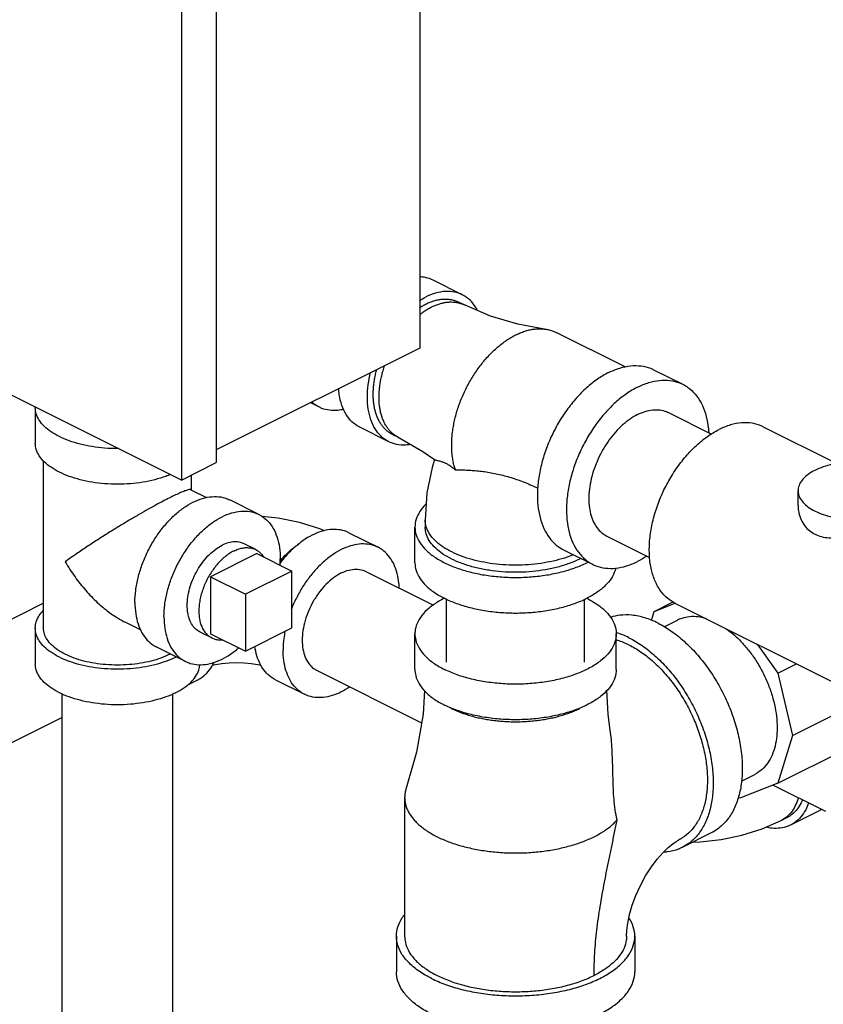
# Model space of a CAD drawing. Units: inches. Extents: x 0 to 136, y 0 to 106.
# Drawn here: x 106 to 112, y 86 to 94 of the extents above; entities that cross this region are included whole.
import ezdxf

# ---------------------------------------------------------------- set-up
doc = ezdxf.new("R2010")
doc.units = ezdxf.units.IN
doc.header["$MEASUREMENT"] = 0
doc.layers.get('0').update_dxf_attribs({"lineweight": 30})
doc.layers.add('02___PRT_ALL_AXES', color=7, linetype='Continuous')

msp = doc.modelspace()

# ---------------------------------------------------------------- linework, layer by layer
at = {"color": 7, "linetype": 'Continuous'}
for p, q in [((109.4178, 97.2538), (109.4178, 91.1916)), ((107.871, 96.4904), (107.871, 90.3199)), ((107.6059, 96.3578), (107.6059, 90.1873)), ((107.6059, 90.1873), (103.2748, 92.3529)), ((109.7415, 91.5969), (109.5205, 91.7073)), ((109.7578, 91.5189), (109.7136, 91.541)), ((110.98, 91.0475), (110.4545, 91.3103)), ((109.4178, 91.1916), (107.871, 90.4183)), ((111.1965, 91.0266), (111.4175, 90.9161)), ((108.5873, 90.7764), (108.6522, 90.744)), ((106.4947, 90.7388), (106.4947, 90.4681)), ((111.3099, 90.7009), (111.637, 90.5373)), ((109.1825, 90.4788), (108.9615, 90.5893)), ((112.0292, 90.5928), (112.5903, 90.3122)), ((109.2104, 90.5347), (109.2546, 90.5126)), ((109.2546, 90.5126), (109.4415, 90.4052)), ((109.4415, 90.4052), (109.5315, 90.3424)), ((106.5572, 89.0608), (106.5572, 90.3331)), ((107.6059, 90.1873), (107.871, 90.3199)), ((107.6822, 90.1121), (107.6822, 90.2255)), ((107.6786, 90.1139), (107.7973, 90.0546)), ((112.2949, 89.9943), (112.2949, 90.1063)), ((108.1947, 89.9258), (107.9737, 90.0362)), ((109.4595, 89.8834), (109.4595, 89.8293)), ((109.3814, 89.5587), (109.3814, 89.8293)), ((108.8797, 89.7861), (109.1007, 89.6757)), ((110.8403, 89.7617), (111.1661, 89.5989)), ((110.5117, 89.657), (110.7327, 89.5465)), ((108.4455, 89.4949), (108.092, 89.3181)), ((108.4455, 89.0619), (108.4455, 89.4949)), ((109.009, 89.4923), (109.5216, 89.236)), ((108.092, 89.3181), (108.092, 88.8851)), ((109.622, 88.8009), (109.622, 89.281)), ((110.672, 88.8009), (110.672, 89.281)), ((106.5572, 89.2497), (105.1743, 88.5582)), ((111.2018, 89.188), (111.3453, 89.2597)), ((111.2018, 89.188), (111.3608, 89.2499)), ((111.3584, 89.2511), (112.7063, 88.5772)), ((111.1806, 89.1186), (111.2018, 89.188)), ((106.4947, 89.0608), (106.4947, 88.7902)), ((107.1755, 89.1077), (107.2959, 89.0475)), ((108.092, 88.8851), (108.4455, 89.0619)), ((111.2767, 89.0708), (111.3783, 89.1216)), ((109.3814, 88.7468), (109.3814, 89.0174)), ((110.9126, 88.7468), (110.9126, 89.0174)), ((107.6357, 88.8077), (107.4147, 88.9182)), ((111.9827, 88.939), (112.1416, 88.718)), ((112.1416, 88.718), (112.2831, 88.7888)), ((108.6334, 88.741), (109.4324, 88.3415)), ((112.1416, 88.718), (112.2526, 88.2444)), ((107.6536, 88.6295), (107.7307, 88.6681)), ((108.3207, 88.6681), (108.5417, 88.5576)), ((106.6997, 85.3261), (106.6997, 88.5599)), ((107.5397, 85.3261), (107.5397, 88.5599)), ((112.2526, 88.2444), (112.7608, 88.4985)), ((106.6997, 88.3818), (105.5489, 87.8064)), ((112.2526, 88.2444), (112.1416, 87.8817)), ((112.1416, 87.8817), (112.6499, 88.1359)), ((111.8642, 87.8977), (111.9651, 87.9481)), ((112.1416, 87.8817), (111.8512, 87.7685)), ((112.5049, 87.6658), (112.103, 87.8667)), ((109.3033, 87.7725), (109.3033, 86.717)), ((111.8512, 87.7685), (111.8408, 87.7737)), ((112.4595, 87.6737), (112.2385, 87.5633)), ((112.1663, 87.5971), (112.2105, 87.6192)), ((111.6351, 87.5033), (111.4141, 87.3928)), ((109.2408, 86.717), (109.2408, 86.4464)), ((111.0533, 86.717), (111.0533, 86.4464))]:
    msp.add_line(p, q, dxfattribs=at)
for points in [[(110.3665, 91.3363), (110.1632, 91.3722), (109.9561, 91.4337), (109.7578, 91.5189)], [(109.5298, 90.3436), (109.5117, 90.2836), (109.4727, 90.0896), (109.4595, 89.8834)], [(108.6934, 89.8013), (108.6595, 89.8158), (108.5025, 89.8639), (108.3426, 89.8967), (108.2185, 89.9113)], [(108.2118, 88.7765), (108.1866, 88.7821), (108.1373, 88.7898), (108.0827, 88.7948), (108.0253, 88.7966), (107.9679, 88.7948), (107.9132, 88.7897), (107.8638, 88.7819), (107.8396, 88.7765)], [(109.4535, 88.5859), (109.4434, 88.406), (109.3942, 88.1179), (109.3157, 87.8445)], [(110.8644, 88.3028), (110.8506, 88.4058), (110.8404, 88.5873)], [(111.4927, 87.4321), (111.5497, 87.4345), (111.7094, 87.4539), (111.8671, 87.487), (112.0207, 87.5345), (112.1663, 87.5971)], [(110.9908, 86.717), (110.9927, 86.7614), (110.9997, 86.8167), (111.013, 86.8814), (111.0334, 86.9527), (111.0612, 87.028), (111.0957, 87.1039), (111.1357, 87.1772), (111.1794, 87.2448), (111.2243, 87.3042), (111.2679, 87.3536), (111.308, 87.3923), (111.3421, 87.4204), (111.3686, 87.4388), (111.3861, 87.4487)]]:
    msp.add_lwpolyline(points, dxfattribs=at)
for points, start_tangent, end_tangent in [([(109.5206, 91.7073), (109.462, 91.7276), (109.4179, 91.7328)], (-0.894564, 0.446941), (-0.999394, 0.034802)), ([(109.7415, 91.5969), (109.683, 91.6171), (109.6132, 91.622), (109.5388, 91.6093), (109.462, 91.5791)], (-0.894564, 0.446941), (-0.894427, -0.447214)), ([(109.4169, 91.5537), (109.462, 91.5791)], (0.847722, 0.53044), (0.894427, 0.447214)), ([(109.4173, 91.4995), (109.4336, 91.5096), (109.462, 91.525)], (0.842775, 0.538266), (0.894427, 0.447214)), ([(109.462, 91.525), (109.4904, 91.5379), (109.5186, 91.5483), (109.5466, 91.5561), (109.5741, 91.5613), (109.601, 91.5638), (109.6272, 91.5636), (109.6526, 91.5607), (109.677, 91.5552), (109.7004, 91.547), (109.7136, 91.541)], (0.894427, 0.447214), (0.894434, -0.4472)), ([(109.5062, 91.5029), (109.5346, 91.5158), (109.5628, 91.5262), (109.5908, 91.534), (109.6183, 91.5392), (109.6452, 91.5417), (109.6714, 91.5415), (109.6968, 91.5386), (109.7212, 91.5331), (109.7446, 91.5249), (109.7578, 91.5189)], (0.894427, 0.447214), (0.894434, -0.4472)), ([(109.8572, 91.4777), (109.8447, 91.4998), (109.8006, 91.555), (109.7461, 91.5945), (109.7415, 91.5969)], (-0.456982, 0.889476), (-0.894564, 0.446941)), ([(109.4171, 91.4459), (109.4217, 91.4495), (109.4496, 91.4696), (109.4778, 91.4875), (109.5062, 91.5029)], (0.787872, 0.615839), (0.894427, 0.447214)), ([(110.147, 91.2907), (110.1817, 91.3066), (110.2162, 91.3193), (110.2504, 91.3288), (110.284, 91.3351), (110.3169, 91.3381), (110.349, 91.3379), (110.3646, 91.3366), (110.3665, 91.3363)], (0.894427, 0.447215), (0.992927, -0.118726)), ([(110.3665, 91.3363), (110.38, 91.3344), (110.3951, 91.3314), (110.4098, 91.3276), (110.4243, 91.323), (110.4384, 91.3176), (110.4521, 91.3115), (110.4545, 91.3103)], (0.992927, -0.118726), (0.894443, -0.447181)), ([(109.69, 90.2639), (109.6806, 90.2944), (109.672, 90.3313), (109.6658, 90.37), (109.6621, 90.4104), (109.6609, 90.4523), (109.6621, 90.4954), (109.6658, 90.5395), (109.672, 90.5844), (109.6806, 90.6299), (109.6915, 90.6757), (109.7048, 90.7216), (109.7204, 90.7673), (109.7381, 90.8127), (109.7578, 90.8576), (109.7796, 90.9015), (109.8033, 90.9445), (109.8287, 90.9861), (109.8557, 91.0263), (109.8842, 91.0648), (109.914, 91.1014), (109.9451, 91.136), (109.9771, 91.1682), (110.0101, 91.1981), (110.0437, 91.2255), (110.0778, 91.2501), (110.1123, 91.2719), (110.147, 91.2907)], (-0.328287, 0.944578), (0.894427, 0.447215)), ([(109.1825, 90.4788), (109.1779, 90.4812), (109.1235, 90.5207), (109.0793, 90.5758), (109.0467, 90.6451), (109.0268, 90.7262), (109.0201, 90.8169), (109.0268, 90.9142), (109.0442, 91.0052)], (-0.894564, 0.446941), (0.239482, 0.970901)), ([(109.2104, 90.5347), (109.2015, 90.5395), (109.1808, 90.5528), (109.1614, 90.5685), (109.1436, 90.5867), (109.1274, 90.6072), (109.1129, 90.6298), (109.1002, 90.6546), (109.0893, 90.6813), (109.0804, 90.7098), (109.0734, 90.74), (109.0683, 90.7717), (109.0653, 90.8047), (109.0643, 90.839), (109.0653, 90.8742), (109.0683, 90.9103), (109.0734, 90.9471), (109.0804, 90.9843), (109.0893, 91.0217), (109.0913, 91.0292)], (-0.894434, 0.4472), (0.2644, 0.964413)), ([(109.2546, 90.5126), (109.2457, 90.5174), (109.225, 90.5307), (109.2056, 90.5464), (109.1878, 90.5646), (109.1716, 90.5851), (109.1571, 90.6077), (109.1444, 90.6325), (109.1335, 90.6592), (109.1246, 90.6877), (109.1175, 90.7179), (109.1125, 90.7496), (109.1095, 90.7826), (109.1085, 90.8169), (109.1095, 90.8521), (109.1125, 90.8882), (109.1175, 90.925), (109.1246, 90.9622), (109.1335, 90.9996), (109.1444, 91.0372), (109.1517, 91.0595)], (-0.894434, 0.4472), (0.325416, 0.945571)), ([(110.8541, 91.0048), (110.7694, 90.9543), (110.6868, 90.8887), (110.6083, 90.8097), (110.5359, 90.7191), (110.4713, 90.6192), (110.4161, 90.5125), (110.3718, 90.4016), (110.3392, 90.2892), (110.3194, 90.1782), (110.3143, 90.1214)], (-0.894427, -0.447214), (-0.059261, -0.998243)), ([(110.8541, 91.0048), (110.9388, 91.039), (111.0214, 91.056), (111.0999, 91.0555), (111.1723, 91.0373), (111.1965, 91.0266)], (0.894427, 0.447214), (0.894314, -0.447439)), ([(111.0751, 90.8944), (111.1598, 90.9285), (111.2424, 90.9455), (111.3209, 90.945), (111.3933, 90.9268), (111.4175, 90.9161)], (0.894427, 0.447214), (0.894314, -0.447439)), ([(108.9615, 90.5893), (108.957, 90.5917), (108.9025, 90.6311), (108.8583, 90.6863), (108.8258, 90.7556), (108.8058, 90.8367), (108.8006, 90.8838)], (-0.894564, 0.446941), (-0.069224, 0.997601)), ([(111.0751, 90.8944), (110.9904, 90.8438), (110.9078, 90.7783), (110.8293, 90.6992), (110.7569, 90.6086), (110.6923, 90.5087), (110.6371, 90.402), (110.5927, 90.2911), (110.5602, 90.1788), (110.5404, 90.0677), (110.5337, 89.9606), (110.5404, 89.8602), (110.5602, 89.769), (110.5927, 89.6891), (110.6371, 89.6226), (110.6923, 89.571), (110.7327, 89.5465)], (-0.894427, -0.447214), (0.894314, -0.447439)), ([(111.4175, 90.9161), (111.4579, 90.8916), (111.5131, 90.84), (111.5575, 90.7735), (111.59, 90.6936), (111.6098, 90.6024), (111.6151, 90.5492)], (0.894314, -0.447439), (0.060902, -0.998144)), ([(108.5982, 90.7811), (108.6192, 90.764), (108.6522, 90.744)], (0.740077, -0.672522), (0.894314, -0.447439)), ([(106.4947, 90.7388), (106.4948, 90.7426)], (0.000001, 1), (0.025247, 0.999681)), ([(107.1274, 90.4263), (107.1197, 90.4263), (107.0219, 90.4301), (106.9266, 90.4416), (106.836, 90.4603), (106.7524, 90.486), (106.6778, 90.5178), (106.6141, 90.5551), (106.5628, 90.5969), (106.5253, 90.6422), (106.5024, 90.6899), (106.4947, 90.7388)], (-0.999981, -0.00613), (0.000001, 1)), ([(108.6522, 90.744), (108.6719, 90.7352), (108.731, 90.7204), (108.7951, 90.72), (108.8387, 90.7274)], (0.894314, -0.447439), (0.973176, 0.230061)), ([(111.0751, 90.686), (111.1332, 90.7094), (111.1898, 90.7211), (111.2436, 90.7207), (111.2933, 90.7082), (111.3099, 90.7009)], (0.894427, 0.447214), (0.894314, -0.447439)), ([(111.0751, 90.686), (111.017, 90.6513), (110.9604, 90.6064), (110.9066, 90.5521), (110.8569, 90.49), (110.8126, 90.4215), (110.7748, 90.3484), (110.7443, 90.2723), (110.722, 90.1953), (110.7084, 90.1191), (110.7039, 90.0457), (110.7084, 89.9768), (110.722, 89.9143), (110.7443, 89.8595), (110.7748, 89.8139), (110.8126, 89.7786), (110.8403, 89.7617)], (-0.894427, -0.447214), (0.894314, -0.447439)), ([(111.3584, 89.2511), (111.3036, 89.2869), (111.2498, 89.3447), (111.2082, 89.4182), (111.1797, 89.5054), (111.1653, 89.604), (111.1653, 89.7113), (111.1797, 89.8243), (111.2082, 89.94), (111.2498, 90.0552), (111.3036, 90.1668), (111.3681, 90.2716), (111.4414, 90.367), (111.5216, 90.4502), (111.6065, 90.519), (111.6938, 90.5715)], (-0.894254, 0.447559), (0.894427, 0.447214)), ([(112.0292, 90.5928), (112.0196, 90.5974), (111.9462, 90.6194), (111.866, 90.6224), (111.7811, 90.6062), (111.6938, 90.5715)], (-0.894254, 0.447559), (-0.894427, -0.447214)), ([(109.3469, 90.4577), (109.3109, 90.4536), (109.241, 90.4586), (109.1825, 90.4788)], (-0.985893, -0.167376), (-0.894564, 0.446941)), ([(107.5214, 90.2287), (107.4871, 90.2153), (107.4035, 90.1897), (107.3129, 90.1709), (107.2175, 90.1595), (107.1197, 90.1556), (107.0219, 90.1595), (106.9266, 90.1709), (106.836, 90.1897), (106.7524, 90.2153), (106.6778, 90.2472), (106.6141, 90.2845), (106.5628, 90.3263), (106.5253, 90.3716), (106.5024, 90.4193), (106.4947, 90.4681)], (-0.922169, -0.386786), (0.000001, 1)), ([(109.5315, 90.3424), (109.5333, 90.3414), (109.5405, 90.3391), (109.5522, 90.3363), (109.5676, 90.3326), (109.5862, 90.327), (109.6079, 90.3187), (109.6326, 90.3064), (109.6601, 90.2886), (109.69, 90.2639)], (0.793809, -0.608167), (0.733629, -0.67955)), ([(109.69, 90.2639), (109.7299, 90.2643), (109.7724, 90.2635), (109.8171, 90.2612), (109.8636, 90.2571), (109.9117, 90.2511), (109.9611, 90.2431), (110.0115, 90.2329), (110.0627, 90.2204), (110.1144, 90.2055), (110.1664, 90.1881), (110.2187, 90.1683), (110.2712, 90.1458), (110.3161, 90.1246)], (0.999653, 0.026324), (0.897007, -0.442017)), ([(112.423, 90.261), (112.3714, 90.2299), (112.3322, 90.1947), (112.3065, 90.1564), (112.2953, 90.1164), (112.2949, 90.1063)], (-0.894427, -0.447214), (0.001715, -0.999999)), ([(113.1699, 90.1063), (113.1657, 90.1365), (113.1472, 90.1758), (113.1146, 90.2127), (113.069, 90.2461), (113.0119, 90.2746), (112.9453, 90.2974), (112.8714, 90.3137), (112.7928, 90.323), (112.7122, 90.3248), (112.6322, 90.3192), (112.5557, 90.3064), (112.4851, 90.2868), (112.423, 90.261)], (-0.001715, 0.999999), (-0.894427, -0.447214)), ([(107.6791, 90.1131), (107.6743, 90.1147), (107.657, 90.1122), (107.6317, 90.1042), (107.5997, 90.0914), (107.5614, 90.0741), (107.5175, 90.0528)], (-0.89068, 0.454631), (-0.893791, -0.448484)), ([(110.3143, 90.1214), (110.3127, 90.0711), (110.3194, 89.9707), (110.3392, 89.8795), (110.3718, 89.7996), (110.4161, 89.7331), (110.4713, 89.6815), (110.5118, 89.657)], (-0.059261, -0.998243), (0.894314, -0.447439)), ([(112.2949, 90.1063), (112.2991, 90.0761), (112.3176, 90.0368), (112.3502, 89.9999), (112.3958, 89.9666), (112.4529, 89.938), (112.5195, 89.9152), (112.5933, 89.8989), (112.6719, 89.8897), (112.7526, 89.8878), (112.8325, 89.8934), (112.9091, 89.9062), (112.9796, 89.9258), (113.0417, 89.9516)], (0.001715, -0.999999), (0.894427, 0.447214)), ([(107.5175, 90.0528), (107.4681, 90.0275), (107.4131, 89.9981), (107.3527, 89.9647), (107.2863, 89.9269), (107.2138, 89.8844), (107.1357, 89.8374), (107.0523, 89.786), (106.9658, 89.731), (106.8791, 89.6743), (106.7967, 89.6184), (106.722, 89.5656)], (-0.895077, -0.445913), (-0.805392, -0.592743)), ([(107.2523, 89.2563), (107.2583, 89.3484), (107.2762, 89.444), (107.3056, 89.5405), (107.3455, 89.6353), (107.3949, 89.7258), (107.4525, 89.8095), (107.5167, 89.8841), (107.5858, 89.9477), (107.6577, 89.9984), (107.7307, 90.0349), (107.8027, 90.0562), (107.8718, 90.0617), (107.936, 90.0512), (107.9738, 90.0362)], (0, 1), (0.894562, -0.446944)), ([(107.4733, 89.1458), (107.4793, 89.2379), (107.4972, 89.3335), (107.5265, 89.43), (107.5665, 89.5248), (107.6159, 89.6153), (107.6735, 89.699), (107.7377, 89.7737), (107.8067, 89.8372), (107.8787, 89.8879), (107.9517, 89.9244), (108.0237, 89.9457), (108.0927, 89.9512), (108.1569, 89.9407), (108.1947, 89.9257)], (0, 1), (0.894562, -0.446944)), ([(109.4671, 90.0053), (109.4648, 90.0031), (109.4189, 89.9476), (109.3908, 89.8892), (109.3814, 89.8293)], (-0.719186, -0.694818), (-0.000001, -1)), ([(112.2949, 89.9944), (112.2949, 89.9937), (112.3008, 89.9386), (112.3182, 89.8856), (112.3458, 89.8394), (112.3814, 89.8025), (112.4237, 89.7752), (112.4727, 89.7572), (112.5291, 89.7484), (112.5931, 89.7492), (112.6625, 89.759), (112.7331, 89.7758), (112.8025, 89.7973), (112.8684, 89.8213), (112.9304, 89.8464), (112.9885, 89.872), (113.0417, 89.8975)], (-0.000044, -1), (0.894427, 0.447214)), ([(108.1947, 89.9257), (108.2145, 89.9146), (108.264, 89.8736), (108.3039, 89.8187), (108.3332, 89.7515), (108.3511, 89.6738), (108.3572, 89.5877)], (0.894562, -0.446944), (0, -1)), ([(109.4674, 89.8316), (109.4613, 89.8589), (109.4595, 89.8834)], (-0.292121, 0.956381), (0, 1)), ([(108.8797, 89.7861), (108.86, 89.7949), (108.8009, 89.8097), (108.7368, 89.8102), (108.6694, 89.7963), (108.6002, 89.7684), (108.5311, 89.7272), (108.4637, 89.6736), (108.3996, 89.6091), (108.3542, 89.5537)], (-0.894315, 0.447439), (-0.603587, -0.797297)), ([(109.3814, 89.8293), (109.3908, 89.7694), (109.4189, 89.711), (109.4648, 89.6555), (109.5276, 89.6043), (109.6056, 89.5586), (109.697, 89.5196), (109.7994, 89.4882), (109.9104, 89.4652), (110.0273, 89.4512), (110.147, 89.4465), (110.2668, 89.4512), (110.3836, 89.4652), (110.4946, 89.4882), (110.597, 89.5196), (110.6884, 89.5586)], (-0.000001, -1), (0.894427, 0.447214)), ([(110.6332, 89.5862), (110.5553, 89.5527), (110.4683, 89.5254), (110.3741, 89.5049), (110.2748, 89.4916), (110.1727, 89.4858), (110.07, 89.4877), (109.9691, 89.4973), (109.8721, 89.5142), (109.7812, 89.5383), (109.6986, 89.5688), (109.6259, 89.6051), (109.5649, 89.6464), (109.5169, 89.6919), (109.4829, 89.7403), (109.4638, 89.7908), (109.4595, 89.8293)], (-0.894427, -0.447214), (-0.000793, 1)), ([(110.5863, 89.619), (110.559, 89.6083), (110.4765, 89.5817), (110.3873, 89.5614), (110.2932, 89.5475), (110.1961, 89.5406), (110.098, 89.5406), (110.0009, 89.5475), (109.9068, 89.5614), (109.8175, 89.5817), (109.735, 89.6083), (109.6609, 89.6404), (109.5966, 89.6774), (109.5436, 89.7187), (109.5029, 89.7633), (109.4752, 89.8104), (109.4674, 89.8316)], (-0.923554, -0.383469), (-0.292121, 0.956381)), ([(107.7475, 89.0314), (107.7366, 89.0374), (107.7036, 89.0652), (107.6778, 89.1033), (107.6602, 89.1503), (107.6512, 89.2048), (107.6512, 89.2647), (107.6602, 89.3281), (107.6778, 89.3928), (107.7036, 89.4567), (107.7366, 89.5174), (107.7756, 89.5731), (107.8194, 89.6217), (107.8665, 89.6616), (107.9152, 89.6915)], (-0.894685, 0.446697), (0.894427, 0.447214)), ([(108.0829, 89.7021), (108.0548, 89.7127), (108.011, 89.7175), (107.9639, 89.7103), (107.9152, 89.6915)], (-0.894685, 0.446697), (-0.894427, -0.447214)), ([(108.3553, 89.5695), (108.3908, 89.6097), (108.444, 89.6606), (108.4994, 89.7031), (108.5045, 89.7065)], (0.635219, 0.772332), (0.834552, 0.550929)), ([(109.1007, 89.6757), (109.081, 89.6844), (109.0218, 89.6992), (108.9578, 89.6997), (108.8903, 89.6858), (108.8212, 89.6579), (108.7521, 89.6167), (108.6846, 89.5631), (108.6206, 89.4986), (108.5614, 89.4246), (108.5087, 89.3431), (108.4637, 89.256), (108.4444, 89.2112)], (-0.894315, 0.447439), (-0.371726, -0.928342)), ([(109.2625, 89.3662), (109.2577, 89.4196), (109.2415, 89.4941), (109.215, 89.5593), (109.1787, 89.6136), (109.1337, 89.6556), (109.1007, 89.6757)], (-0.04463, 0.999004), (-0.894315, 0.447439)), ([(108.3555, 89.5405), (108.3572, 89.5877)], (0.067727, 0.997704), (0, 1)), ([(110.6427, 89.5911), (110.6332, 89.5862)], (-0.887177, -0.46143), (-0.894427, -0.447214)), ([(111.1451, 89.6088), (111.0751, 89.5682)], (-0.834741, -0.550643), (-0.894427, -0.447214)), ([(106.722, 89.5656), (106.7967, 89.4501), (106.8791, 89.3463), (106.9657, 89.257), (107.0522, 89.1846), (107.1356, 89.1293), (107.1768, 89.1071)], (0.499152, -0.866515), (0.894828, -0.446411)), ([(108.8212, 89.4804), (108.8791, 89.5023), (108.9348, 89.5095), (108.9862, 89.5016), (109.009, 89.4923)], (0.894427, 0.447214), (0.894401, -0.447266)), ([(109.3814, 89.5587), (109.3908, 89.4988), (109.4189, 89.4404), (109.4648, 89.3849), (109.5276, 89.3337), (109.6056, 89.288), (109.697, 89.249), (109.7994, 89.2176), (109.9104, 89.1946), (110.0273, 89.1806), (110.147, 89.1759), (110.2668, 89.1806), (110.3836, 89.1946), (110.4946, 89.2176), (110.597, 89.249), (110.6884, 89.288)], (-0.000001, -1), (0.894427, 0.447214)), ([(110.6979, 89.5635), (110.6884, 89.5586)], (-0.887964, -0.459913), (-0.894427, -0.447214)), ([(110.908, 89.5166), (110.9032, 89.4988), (110.8752, 89.4404), (110.8292, 89.3849), (110.7664, 89.3337), (110.6884, 89.288)], (-0.215068, -0.976599), (-0.894427, -0.447214)), ([(110.7327, 89.5465), (110.7569, 89.5358), (110.8293, 89.5176), (110.9078, 89.5171), (110.9904, 89.5341), (111.0751, 89.5682)], (0.894314, -0.447439), (0.894427, 0.447214)), ([(108.8212, 89.4804), (108.7633, 89.4444), (108.7075, 89.3959), (108.6562, 89.3366), (108.6112, 89.2688), (108.5743, 89.1952), (108.5468, 89.1186), (108.5299, 89.042), (108.5242, 88.9681), (108.5299, 88.9), (108.5468, 88.8403), (108.5743, 88.7911), (108.6112, 88.7544), (108.6334, 88.741)], (-0.894427, -0.447214), (0.894401, -0.447266)), ([(109.6068, 89.2887), (109.5628, 89.2648), (109.4893, 89.2134), (109.4338, 89.1566), (109.3977, 89.096), (109.382, 89.0332), (109.3814, 89.0174)], (-0.895171, -0.445723), (0.001139, -0.999999)), ([(110.6884, 89.2881), (110.7701, 89.2399), (110.8349, 89.1855), (110.8808, 89.1266), (110.9068, 89.0648), (110.9126, 89.0174)], (0.894427, -0.447214), (0.001139, -0.999999)), ([(107.2523, 89.2563), (107.2583, 89.1702), (107.2762, 89.0925), (107.3056, 89.0253), (107.3455, 88.9704), (107.3949, 88.9293), (107.4147, 88.9182)], (0, -1), (0.894562, -0.446944)), ([(106.4947, 89.0608), (106.5024, 89.1097), (106.5253, 89.1574), (106.5567, 89.1965)], (0.000001, 1), (0.693982, 0.719992)), ([(107.4733, 89.1458), (107.4793, 89.0597), (107.4972, 88.982), (107.5265, 88.9148), (107.5665, 88.8599), (107.6159, 88.8189), (107.6357, 88.8077)], (0, -1), (0.894562, -0.446944)), ([(111.2298, 89.0987), (111.1295, 89.1392), (111.0318, 89.1593), (110.9389, 89.1586), (110.8689, 89.1429)], (-0.894427, 0.447214), (-0.948399, -0.31708)), ([(111.595, 89.1335), (111.535, 89.1461), (111.4705, 89.1473), (111.4104, 89.1349), (111.3783, 89.1216)], (-0.959192, 0.282756), (-0.894483, -0.447102)), ([(107.5617, 88.8399), (107.4871, 88.808), (107.4035, 88.7824), (107.3129, 88.7636), (107.2175, 88.7522), (107.1197, 88.7483), (107.0219, 88.7522), (106.9266, 88.7636), (106.836, 88.7824), (106.7524, 88.808), (106.6778, 88.8399), (106.6141, 88.8772), (106.5628, 88.919), (106.5253, 88.9643), (106.5024, 89.012), (106.4947, 89.0608)], (-0.894427, -0.447214), (0.000001, 1)), ([(106.722, 88.862), (106.6646, 88.8955), (106.6185, 88.9332), (106.5847, 88.9739), (106.5641, 89.0168), (106.5572, 89.0608)], (-0.894427, 0.447214), (-0.000001, 1)), ([(111.2298, 89.0987), (111.33, 89.0389), (111.4278, 88.9613), (111.5207, 88.8677), (111.6064, 88.7605), (111.6829, 88.6423), (111.7482, 88.516), (111.8007, 88.3847), (111.8392, 88.2517), (111.8627, 88.1202), (111.8706, 87.9935), (111.8627, 87.8746), (111.8392, 87.7666), (111.8007, 87.6721), (111.7482, 87.5934), (111.6829, 87.5324), (111.635, 87.5033)], (0.894427, -0.447214), (-0.894314, -0.447439)), ([(111.7489, 89.0565), (111.8084, 89.0094), (111.873, 88.9461), (111.933, 88.8736), (111.9872, 88.7936), (112.0344, 88.7077), (112.0734, 88.6181), (112.1035, 88.5265), (112.124, 88.4352), (112.1343, 88.346), (112.1343, 88.2611), (112.124, 88.1823), (112.1035, 88.1114), (112.0734, 88.0499), (112.0344, 87.9993), (111.9872, 87.9606), (111.9651, 87.9481)], (0.816741, -0.577004), (-0.894483, -0.447102)), ([(108.393, 89.0364), (108.3847, 88.9831), (108.3793, 88.8957)], (-0.185488, -0.982647), (0, -1)), ([(109.3814, 89.0174), (109.3873, 88.9701), (109.4132, 88.9082), (109.4592, 88.8493), (109.5239, 88.795), (109.6056, 88.7467)], (0.001139, -0.999999), (0.894427, -0.447214)), ([(110.9126, 89.0174), (110.912, 89.0016), (110.8964, 88.9389), (110.8603, 88.8783), (110.8047, 88.8215), (110.7313, 88.77), (110.6418, 88.7253), (110.5389, 88.6886), (110.4253, 88.6608), (110.3041, 88.6427), (110.1787, 88.6349), (110.0523, 88.6375), (109.9286, 88.6505), (109.8108, 88.6735), (109.7021, 88.7059), (109.6056, 88.7467)], (0.001139, -0.999999), (-0.894427, 0.447214)), ([(110.9162, 89.0263), (110.9115, 89.0278)], (-0.952134, 0.30568), (-0.954692, 0.297595)), ([(111.0088, 88.9882), (110.9162, 89.0263)], (-0.894427, 0.447214), (-0.952134, 0.30568)), ([(111.0088, 88.9882), (111.1091, 88.9284), (111.2068, 88.8508), (111.2997, 88.7572), (111.3855, 88.65), (111.4619, 88.5318), (111.5272, 88.4055), (111.5798, 88.2742), (111.6183, 88.1412), (111.6417, 88.0097), (111.6496, 87.883), (111.6417, 87.7642), (111.6183, 87.6561), (111.5798, 87.5616), (111.5272, 87.4829), (111.4619, 87.4219), (111.4141, 87.3928)], (0.894427, -0.447214), (-0.894314, -0.447439)), ([(107.6357, 88.8077), (107.6735, 88.7928), (107.7377, 88.7823), (107.8067, 88.7878), (107.8787, 88.8091), (107.9517, 88.8456), (108.0237, 88.8963), (108.0405, 88.9104)], (0.894562, -0.446944), (0.757426, 0.652921)), ([(108.3207, 88.6681), (108.2877, 88.6881), (108.2427, 88.7302), (108.2065, 88.7845), (108.1799, 88.8497), (108.1641, 88.9212)], (-0.894315, 0.447439), (-0.142452, 0.989802)), ([(110.9128, 88.9726), (110.9199, 88.9704), (111.0088, 88.9341)], (0.957723, -0.287691), (0.894427, -0.447214)), ([(111.0088, 88.9341), (111.0977, 88.8815), (111.1847, 88.8137), (111.2677, 88.7323), (111.3449, 88.6391), (111.4146, 88.5361), (111.4753, 88.4258), (111.5255, 88.3104), (111.5642, 88.1927), (111.5905, 88.0752), (111.6038, 87.9605), (111.6038, 87.8513), (111.5905, 87.75), (111.5642, 87.6587), (111.5255, 87.5797), (111.4753, 87.5146), (111.4146, 87.4648), (111.3861, 87.4487)], (0.894427, -0.447214), (-0.894498, -0.447072)), ([(107.5221, 88.8643), (107.5175, 88.862), (107.4503, 88.8333), (107.3751, 88.8103), (107.2935, 88.7934), (107.2077, 88.7831), (107.1197, 88.7796), (107.0317, 88.7831), (106.9459, 88.7934), (106.8643, 88.8103), (106.7891, 88.8333), (106.722, 88.862)], (-0.89022, -0.455531), (-0.894427, 0.447214)), ([(107.5617, 88.8399), (107.5663, 88.8422)], (0.894427, 0.447214), (0.890634, 0.454721)), ([(108.5417, 88.5576), (108.5087, 88.5777), (108.4637, 88.6197), (108.4274, 88.674), (108.4009, 88.7392), (108.3847, 88.8137), (108.3793, 88.8957)], (-0.894315, 0.447439), (0, 1)), ([(107.5617, 88.5692), (107.4871, 88.5374), (107.4035, 88.5118), (107.3129, 88.493), (107.2175, 88.4816), (107.1197, 88.4777), (107.0219, 88.4816), (106.9266, 88.493), (106.836, 88.5118), (106.7524, 88.5374), (106.6778, 88.5692), (106.6141, 88.6065), (106.5628, 88.6483), (106.5253, 88.6936), (106.5024, 88.7413), (106.4947, 88.7902)], (-0.894427, -0.447214), (0.000001, 1)), ([(107.5617, 88.5692), (107.6254, 88.6065), (107.6766, 88.6483), (107.7141, 88.6936), (107.737, 88.7413), (107.7445, 88.7827)], (0.894427, 0.447214), (0.048772, 0.99881)), ([(107.7307, 88.6681), (107.7637, 88.6881), (107.8087, 88.7302), (107.8449, 88.7845), (107.8529, 88.8006)], (0.894315, 0.447439), (0.418684, 0.908132)), ([(109.3814, 88.7468), (109.3873, 88.6994), (109.4132, 88.6376), (109.4592, 88.5787), (109.5239, 88.5243), (109.6056, 88.4761)], (0.001139, -0.999999), (0.894427, -0.447214)), ([(110.9126, 88.7468), (110.912, 88.731), (110.8964, 88.6682), (110.8603, 88.6076), (110.8047, 88.5508), (110.7313, 88.4994), (110.6418, 88.4547), (110.5389, 88.4179), (110.4253, 88.3902), (110.3041, 88.3721), (110.1787, 88.3643), (110.0523, 88.3669), (109.9286, 88.3799), (109.8108, 88.4029), (109.7021, 88.4352), (109.6614, 88.4508)], (0.001139, -0.999999), (-0.925215, 0.379444)), ([(108.8867, 88.6141), (108.8212, 88.5754), (108.7521, 88.5475), (108.6846, 88.5336), (108.6206, 88.534), (108.5614, 88.5489), (108.5417, 88.5576)], (-0.825484, -0.564426), (-0.894315, 0.447439)), ([(109.6614, 88.4508), (109.6056, 88.4761)], (-0.925215, 0.379444), (-0.894427, 0.447214)), ([(109.6417, 88.4596), (109.6609, 88.4496)], (0.879151, -0.476544), (0.894427, -0.447214)), ([(109.6609, 88.4496), (109.6952, 88.4336), (109.7316, 88.4188), (109.77, 88.4052), (109.8101, 88.393), (109.8518, 88.3822), (109.8948, 88.3729), (109.939, 88.365), (109.9842, 88.3587), (110.0302, 88.3539), (110.0767, 88.3507), (110.1235, 88.3491), (110.1705, 88.3491), (110.2173, 88.3507), (110.2638, 88.3539), (110.3098, 88.3587), (110.355, 88.365), (110.3992, 88.3729), (110.4423, 88.3822), (110.484, 88.393), (110.5241, 88.4052), (110.5624, 88.4188), (110.5988, 88.4336), (110.6332, 88.4496), (110.636, 88.451)], (0.894427, -0.447214), (0.8923, 0.451444)), ([(110.9188, 87.602), (110.9045, 87.6787), (110.8955, 87.7585), (110.8904, 87.8391), (110.8876, 87.919), (110.8857, 87.998), (110.8833, 88.0778), (110.8794, 88.1578), (110.8734, 88.2319), (110.8644, 88.3028)], (-0.229561, 0.973294), (-0.152244, 0.988343)), ([(109.3157, 87.8445), (109.3155, 87.8442), (109.3111, 87.8299), (109.3077, 87.8156), (109.3052, 87.8013), (109.3038, 87.7869), (109.3033, 87.7725)], (-0.327432, -0.944875), (0.000072, -1)), ([(109.3033, 87.7725), (109.3038, 87.7581), (109.3052, 87.7437), (109.3077, 87.7294), (109.3111, 87.7151), (109.3155, 87.7008), (109.3209, 87.6867), (109.3273, 87.6726), (109.3428, 87.6449), (109.3621, 87.6177), (109.3851, 87.5913), (109.4116, 87.5657), (109.4261, 87.5533), (109.4415, 87.5411), (109.4747, 87.5176), (109.5111, 87.4952), (109.5504, 87.4742)], (0.000072, -1), (0.894427, -0.447214)), ([(112.2959, 87.7703), (112.2766, 87.7169), (112.2494, 87.6695), (112.2154, 87.6309), (112.2073, 87.6238)], (-0.267447, -0.963573), (-0.770121, -0.637897)), ([(112.3275, 87.7546), (112.3173, 87.7317), (112.2876, 87.6835), (112.2506, 87.6451), (112.2105, 87.6191)], (-0.369723, -0.929142), (-0.894345, -0.447379)), ([(112.3748, 87.731), (112.3528, 87.6797), (112.3165, 87.6254), (112.2715, 87.5833), (112.2385, 87.5633)], (-0.325871, -0.945414), (-0.894315, -0.447439)), ([(112.4731, 87.6812), (112.4594, 87.6737)], (-0.862938, -0.50531), (-0.894315, -0.447439)), ([(109.5504, 87.4742), (109.5925, 87.4545), (109.6372, 87.4363), (109.6843, 87.4197), (109.7335, 87.4048), (109.7846, 87.3915), (109.8375, 87.38), (109.8918, 87.3704), (109.9473, 87.3626), (110.0037, 87.3568), (110.0607, 87.3528), (110.1182, 87.3509), (110.1758, 87.3509), (110.2333, 87.3528), (110.2904, 87.3568), (110.3468, 87.3626), (110.4023, 87.3704), (110.4566, 87.38), (110.5094, 87.3915), (110.5606, 87.4048), (110.6098, 87.4197), (110.6568, 87.4363), (110.7015, 87.4545), (110.7436, 87.4742), (110.783, 87.4952), (110.8193, 87.5176), (110.8525, 87.5411), (110.8825, 87.5657), (110.909, 87.5913), (110.9188, 87.602)], (0.894427, -0.447214), (0.662052, 0.749458)), ([(110.7436, 86.4187), (110.745, 86.5033), (110.7491, 86.5891), (110.7557, 86.6761), (110.7649, 86.7644), (110.7764, 86.8539), (110.7901, 86.9444), (110.8057, 87.0361), (110.8229, 87.1288), (110.8413, 87.2223), (110.8605, 87.3166), (110.8802, 87.4115), (110.8998, 87.5067), (110.9188, 87.602)], (0.000045, 1), (0.191296, 0.981532)), ([(112.2385, 87.5633), (112.2187, 87.5545), (112.1596, 87.5397), (112.0955, 87.5392), (112.052, 87.5466)], (-0.894315, -0.447439), (-0.973208, 0.229926)), ([(112.2073, 87.6238), (112.1753, 87.6018), (112.1663, 87.5971)], (-0.770121, -0.637897), (-0.894578, -0.446911)), ([(111.4141, 87.3928), (111.3855, 87.3801), (111.2997, 87.3586), (111.2731, 87.3563)], (-0.894314, -0.447439), (-0.998531, -0.054184)), ([(109.2408, 86.717), (109.2519, 86.7879), (109.2851, 86.8571), (109.3016, 86.8803)], (-0.000001, 1), (0.611119, 0.791539)), ([(111.0533, 86.717), (111.0421, 86.7879), (111.0089, 86.8571), (111.0083, 86.858)], (-0.000001, 1), (-0.547552, 0.836771)), ([(109.5062, 86.3966), (109.4138, 86.4507), (109.3395, 86.5113), (109.2851, 86.577), (109.2519, 86.6461), (109.2408, 86.717)], (-0.894427, 0.447214), (-0.000001, 1)), ([(109.3033, 86.7171), (109.3086, 86.6698), (109.332, 86.6078), (109.3737, 86.5483), (109.4326, 86.4926), (109.5075, 86.4419), (109.5967, 86.3973), (109.6981, 86.3598), (109.8096, 86.3304), (109.9286, 86.3095), (110.0526, 86.2978), (110.1786, 86.2955), (110.3039, 86.3025), (110.4257, 86.3188), (110.5413, 86.344), (110.6481, 86.3776), (110.7436, 86.4187)], (0.000792, -1), (0.894427, 0.447214)), ([(109.5062, 86.3966), (109.6143, 86.3504), (109.7356, 86.3133), (109.867, 86.2861), (110.0053, 86.2695), (110.147, 86.2639), (110.2888, 86.2695), (110.4271, 86.2861), (110.5584, 86.3133), (110.6797, 86.3504), (110.7878, 86.3966), (110.8802, 86.4507), (110.9545, 86.5113), (111.0089, 86.577), (111.0421, 86.6461), (111.0533, 86.717)], (0.894427, -0.447214), (-0.000001, 1)), ([(110.9908, 86.717), (110.9886, 86.6869), (110.9715, 86.6273), (110.9376, 86.5696), (110.8876, 86.5148), (110.8225, 86.4642), (110.7436, 86.4187)], (-0.000001, -1), (-0.894427, -0.447214)), ([(109.5062, 86.126), (109.4138, 86.1801), (109.3395, 86.2407), (109.2851, 86.3064), (109.2519, 86.3755), (109.2408, 86.4464)], (-0.894427, 0.447214), (-0.000001, 1)), ([(109.5062, 86.126), (109.6143, 86.0798), (109.7356, 86.0427), (109.867, 86.0155), (110.0053, 85.9989), (110.147, 85.9933), (110.2888, 85.9989), (110.4271, 86.0155), (110.5584, 86.0427), (110.6797, 86.0798), (110.7878, 86.126), (110.8802, 86.1801), (110.9545, 86.2407), (111.0089, 86.3064), (111.0421, 86.3755), (111.0533, 86.4464)], (0.894427, -0.447214), (-0.000001, 1))]:
    msp.add_spline(points, degree=3, dxfattribs=dict(at, start_tangent=start_tangent, end_tangent=end_tangent))
at = {"layer": '02___PRT_ALL_AXES', "color": 7, "linetype": 'Continuous'}
for p, q in [((108.1713, 89.658), (108.0829, 89.7021)), ((108.1804, 89.6274), (107.8268, 89.4507)), ((108.1804, 89.6274), (108.4455, 89.4949)), ((107.8268, 89.4507), (107.8268, 89.0177)), ((107.8268, 89.4507), (108.092, 89.3181)), ((107.8359, 88.9871), (107.7475, 89.0313)), ((107.8268, 89.0177), (108.092, 88.8851))]:
    msp.add_line(p, q, dxfattribs=at)
for points, start_tangent, end_tangent in [([(108.0036, 89.6473), (108.0368, 89.6614), (108.0695, 89.6701), (108.1012, 89.6733), (108.1313, 89.671), (108.1595, 89.6632), (108.1713, 89.658)], (0.894427, 0.447214), (0.894407, -0.447255)), ([(108.1713, 89.658), (108.1851, 89.65), (108.2079, 89.6317), (108.2275, 89.6085), (108.2317, 89.6023)], (0.894407, -0.447255), (0.538537, -0.842602)), ([(108.0036, 89.6473), (107.9704, 89.6281), (107.9377, 89.6041), (107.906, 89.5757), (107.8759, 89.5433), (107.8477, 89.5074), (107.8221, 89.4685), (107.7993, 89.4274), (107.7797, 89.3846), (107.7637, 89.3409), (107.7514, 89.2968), (107.7431, 89.2532), (107.739, 89.2106), (107.739, 89.1698), (107.7431, 89.1315), (107.7514, 89.0961), (107.7637, 89.0643), (107.7797, 89.0366), (107.7993, 89.0134), (107.8221, 88.9951), (107.8359, 88.9871)], (-0.894427, -0.447214), (0.894407, -0.447255)), ([(107.8359, 88.9871), (107.8477, 88.9819), (107.8759, 88.9741), (107.906, 88.9718), (107.9165, 88.9723)], (0.894407, -0.447255), (0.997278, 0.073731))]:
    msp.add_spline(points, degree=3, dxfattribs=dict(at, start_tangent=start_tangent, end_tangent=end_tangent))

doc.saveas('drawing.dxf')
